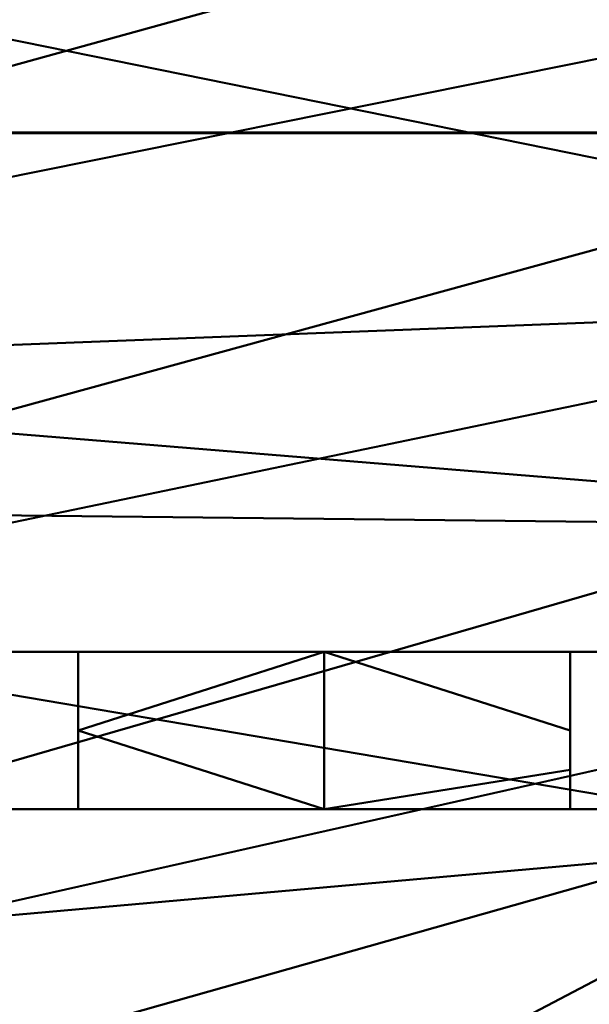
# Model space of a CAD drawing. Units: millimetres. Extents: x -86 to 339, y -150 to 631.
# Drawn here: x 163 to 166, y -4 to 1 of the extents above; entities that cross this region are included whole.
import ezdxf

# ---------------------------------------------------------------- set-up
doc = ezdxf.new("R2010")
doc.units = ezdxf.units.MM
for name, color, linetype, lineweight in [('A-WALL', 113, 'Continuous', 50), ('E-LITE-EQPM', 33, 'Continuous', 30), ('G-IMPT', 8, 'Continuous', 30)]:
    doc.layers.add(name, color=color, linetype=linetype, lineweight=lineweight)

msp = doc.modelspace()

# ---------------------------------------------------------------- meshes
at = {"layer": 'A-WALL', "lineweight": 60}
mesh = msp.add_polyface(dxfattribs=at)
corners = [(225, 0), (25, 0), (25, 0, 520), (225, 0, 520), (143.078, 0, 268.9023), (141.2877, 0, 279.7494), (136.2714, 0, 288.4481), (129.0227, 0, 293.2755), (120.9773, 0, 293.2755), (113.7286, 0, 288.4481), (108.7123, 0, 279.7494), (106.922, 0, 268.9023), (108.7123, 0, 258.0552), (113.7286, 0, 249.3565), (120.9773, 0, 244.5291), (129.0227, 0, 244.5291), (136.2714, 0, 249.3565), (141.2877, 0, 258.0552)]
mesh.append_faces([[corners[k] for k in face] for face in [(17, 0, 16), (12, 1, 11), (10, 2, 9)]], dxfattribs={"vtx0": -1, "vtx1": -1})
mesh.append_faces([[corners[k] for k in face] for face in [(0, 17, 4), (3, 7, 8), (1, 12, 13), (2, 10, 11, 1)]], dxfattribs={"vtx0": -1, "vtx2": -1})
mesh.append_faces([[corners[k] for k in face] for face in [(15, 16, 0), (6, 7, 3), (5, 6, 3), (13, 14, 1)]], dxfattribs={"vtx1": -1, "vtx2": -1})
mesh.append_faces([[corners[k] for k in face] for face in [(14, 15, 0, 1), (4, 5, 3, 0), (8, 9, 2, 3)]], dxfattribs={"vtx1": -1, "vtx3": -1})
mesh = msp.add_polyface(dxfattribs=at)
corners = [(25, -150), (25, 0), (225, 0), (225, -150)]
mesh.append_faces([[corners[k] for k in face] for face in [(0, 1, 2, 3)]])
mesh = msp.add_polyface(dxfattribs=at)
corners = [(225, -150, 520), (225, 0, 520), (25, 0, 520), (25, -150, 520)]
mesh.append_faces([[corners[k] for k in face] for face in [(0, 1, 2, 3)]])
at = {"layer": 'E-LITE-EQPM', "lineweight": 40, "transparency": 33554496}
mesh = msp.add_polyface(dxfattribs=at)
corners = [(207.2645, 28.1503, 290.5258), (186.3482, 12.4458, 323.0662), (186.9746, 14.495, 323.9643), (205.5827, 25.2581, 289.785), (185.2299, 10.2068, 321.8262), (198.8962, 19.6831, 288.3571), (183.1578, 7.5815, 319.9188), (196.4873, 16.7401, 287.6033), (181.6939, 5.3846, 318.4837), (201.9263, 17.9766, 287.92), (179.7155, 3.0581, 316.7087), (194.6255, 12.7198, 286.5736), (178.3667, 1.1248, 315.4096), (191.1976, 9.6303, 285.7823), (176.2696, -1.0199, 313.6105), (194.7358, 9.8546, 285.8397), (174.3483, -2.9755, 311.9646), (195.0192, 8.5529, 285.5063), (186.4579, 3.6247, 284.2441), (174.2687, -4.1674, 311.6118), (191.0763, 22.5882, 328.4818), (189.9925, 19.9481, 327.1596), (161.2114, 13.7641, 351.5857), (193.8453, 27.4538, 249.3164), (193.981, 25.869, 248.8297), (189.8578, 21.4745, 250.1615), (188.4808, 19.0621, 250.3643), (186.8163, 16.5597, 250.7154), (186.0628, 14.6972, 250.6874), (184.1279, 1.4953, 283.6987), (184.7897, 12.591, 250.9068), (189.008, 2.1552, 283.8677), (180.3081, 8.7939, 252.6052), (186.0509, -0.121, 283.2847), (179.6704, 7.2417, 252.5877), (178.5031, -3.8003, 282.3424)]
mesh.append_faces([[corners[k] for k in face] for face in [(0, 1, 2), (3, 4, 1), (3, 5, 4), (5, 6, 4), (5, 7, 6), (7, 8, 6), (7, 9, 8), (9, 10, 8), (9, 11, 10), (11, 12, 10), (11, 13, 12), (13, 14, 12), (13, 15, 14), (15, 16, 14), (15, 17, 16), (17, 18, 19), (20, 21, 22), (23, 11, 9), (24, 13, 11), (24, 25, 13), (25, 15, 13), (25, 26, 15), (26, 17, 15), (26, 27, 17), (27, 18, 17), (27, 28, 18), (28, 29, 18), (28, 30, 29), (30, 31, 29), (30, 32, 31), (32, 33, 31), (32, 34, 33), (34, 35, 33)]])
mesh = msp.add_polyface(dxfattribs=at)
corners = [(164.4484, 25.5322, 360.3873), (125, 15.7857, 355.7809), (125, 21.7048, 364.2151), (163.1587, 21.8224, 357.1312), (125, 16.6649, 361.321), (160.1532, 16.4578, 350.3836), (125, 14.9608, 361.4283), (162.1814, 16.6585, 354.0613), (125, 8.8865, 351.0009), (161.2114, 13.7641, 351.5857), (125, 6.1688, 347.9047), (157.741, 8.6999, 344.0837), (125, 6.4177, 352.3021), (157.6397, 6.9809, 343.4623), (125, 4.4085, 350.8066), (156.5124, 4.4596, 340.8009), (125, -0.4097, 340.7533), (158.6421, 4.6245, 344.6509), (155.1544, 0.4983, 337.3582), (125, -1.9656, 339.6877), (125, 19.9637, 223.2803), (155.4534, 16.4855, 233.0887), (157.2744, 20.0635, 230.7491), (125, 14.0357, 229.3128), (150.6776, 9.4882, 239.8354), (125, 9.892, 233.3363), (150.5752, 8.365, 239.7307), (125, 9.6187, 232.0512), (152.0087, 9.0061, 237.3319), (125, 2.2295, 241.5144), (147.7883, 3.3491, 243.4289), (125, 3.9972, 237.31), (148.2066, 2.9352, 242.5751), (125, 1.5729, 239.6807), (150.7683, 4.6907, 238.4445), (125, -0.0035, 240.8312), (150.1824, 3.1656, 239.1014), (175.7985, 4.0929, 254.0888)]
mesh.append_faces([[corners[k] for k in face] for face in [(0, 1, 2), (0, 3, 1), (3, 4, 1), (3, 5, 4), (5, 6, 4), (5, 7, 6), (7, 8, 6), (7, 9, 8), (9, 10, 8), (9, 11, 10), (11, 12, 10), (11, 13, 12), (13, 14, 12), (13, 15, 14), (15, 16, 14), (15, 17, 16), (17, 18, 19), (20, 21, 22), (20, 23, 21), (23, 24, 21), (23, 25, 24), (25, 26, 24), (25, 27, 26), (27, 28, 26), (27, 29, 28), (29, 30, 28), (29, 31, 30), (31, 32, 30), (31, 33, 32), (33, 34, 32), (33, 35, 34), (35, 36, 34), (32, 34, 37)]])
mesh = msp.add_polyface(dxfattribs=at)
corners = [(192.092, 25.2954, 329.7805), (162.1814, 16.6585, 354.0613), (160.1532, 16.4578, 350.3836), (191.0763, 22.5882, 328.4818), (161.2114, 13.7641, 351.5857), (189.9925, 19.9481, 327.1596), (157.741, 8.6999, 344.0837), (189.4871, 17.7709, 326.3008), (157.6397, 6.9809, 343.4623), (186.9746, 14.495, 323.9643), (156.5124, 4.4596, 340.8009), (186.3482, 12.4458, 323.0662), (158.6421, 4.6245, 344.6509), (185.2299, 10.2068, 321.8262), (155.1544, 0.4983, 337.3582), (183.1578, 7.5815, 319.9188), (154.6881, -1.1964, 336.0905), (181.6939, 5.3846, 318.4837), (179.7155, 3.0581, 316.7087), (155.8993, -1.7416, 338.1163), (158.6468, 23.2113, 229.1016), (157.2744, 20.0635, 230.7491), (189.8578, 21.4745, 250.1615), (188.4808, 19.0621, 250.3643), (155.4534, 16.4855, 233.0887), (186.8163, 16.5597, 250.7154), (150.6776, 9.4882, 239.8354), (186.0628, 14.6972, 250.6874), (150.5752, 8.365, 239.7307), (184.7897, 12.591, 250.9068), (152.0087, 9.0061, 237.3319), (180.3081, 8.7939, 252.6052), (147.7883, 3.3491, 243.4289), (179.6704, 7.2417, 252.5877), (148.2066, 2.9352, 242.5751), (175.7985, 4.0929, 254.0888), (150.7683, 4.6907, 238.4445), (174.8391, 2.537, 254.2621), (150.1824, 3.1656, 239.1014), (169.8633, -0.8302, 256.3651), (178.5031, -3.8003, 282.3424), (180.8096, -4.0802, 282.2707)]
mesh.append_faces([[corners[k] for k in face] for face in [(0, 1, 2), (3, 4, 1), (5, 6, 4), (5, 7, 6), (7, 8, 6), (7, 9, 8), (9, 10, 8), (9, 11, 10), (11, 12, 10), (11, 13, 12), (13, 14, 12), (13, 15, 14), (15, 16, 14), (15, 17, 16), (17, 18, 19), (20, 21, 22), (21, 23, 22), (21, 24, 23), (24, 25, 23), (24, 26, 25), (26, 27, 25), (26, 28, 27), (28, 29, 27), (28, 30, 29), (30, 31, 29), (30, 32, 31), (32, 33, 31), (32, 34, 33), (34, 35, 33), (36, 37, 35), (36, 38, 37), (38, 39, 37), (33, 35, 40), (35, 37, 41)]])
mesh = msp.add_polyface(dxfattribs=at)
corners = [(195.0192, 8.5529, 285.5063), (174.2687, -4.1674, 311.6118), (174.3483, -2.9755, 311.9646), (186.4579, 3.6247, 284.2441), (172.0186, -6.0572, 309.7868), (184.1279, 1.4953, 283.6987), (169.7153, -7.8437, 307.9565), (189.008, 2.1552, 283.8677), (168.0873, -9.318, 306.6086), (186.0509, -0.121, 283.2847), (166.4202, -10.7167, 305.2568), (178.5031, -3.8003, 282.3424), (165.4512, -11.8612, 304.3861), (180.8096, -4.0802, 282.2707), (162.9756, -13.2845, 302.5461), (177.1092, -6.2136, 281.7242), (162.1933, -14.2551, 301.8313), (169.0332, -9.4154, 280.9042), (173.5847, -9.0357, 281.0014), (160.3922, -15.3647, 300.4737), (158.5603, -16.3955, 299.1179), (170.8995, -10.5607, 280.6109), (181.6939, 5.3846, 318.4837), (155.8993, -1.7416, 338.1163), (154.6881, -1.1964, 336.0905), (179.7155, 3.0581, 316.7087), (178.3667, 1.1248, 315.4096), (154.7395, -3.7908, 335.5179), (176.2696, -1.0199, 313.6105), (152.3433, -6.4048, 330.5641), (151.3714, -8.06, 328.4023), (152.4059, -8.6647, 330.0971), (151.1204, -10.3403, 327.3696), (175.7985, 4.0929, 254.0888), (174.8391, 2.537, 254.2621), (169.8633, -0.8302, 256.3651), (169.3297, -2.0098, 256.3811), (167.7691, -3.592, 256.9059), (160.6222, -7.3446, 260.2042), (160.8819, -13.6219, 279.8268)]
mesh.append_faces([[corners[k] for k in face] for face in [(0, 1, 2), (3, 4, 1), (3, 5, 4), (5, 6, 4), (5, 7, 6), (7, 8, 6), (7, 9, 8), (9, 10, 8), (9, 11, 10), (11, 12, 10), (11, 13, 12), (13, 14, 12), (13, 15, 14), (15, 16, 14), (15, 17, 16), (17, 18, 19), (18, 20, 19), (18, 21, 20), (22, 23, 24), (25, 26, 27), (26, 28, 29), (28, 2, 30), (2, 1, 31), (1, 4, 32), (33, 13, 11), (34, 15, 13), (34, 35, 15), (35, 17, 15), (35, 36, 17), (36, 18, 17), (36, 37, 18), (37, 21, 18), (37, 38, 21), (38, 39, 21)]])
mesh = msp.add_polyface(dxfattribs=at)
corners = [(169.0332, -9.4154, 280.9042), (160.3922, -15.3647, 300.4737), (162.1933, -14.2551, 301.8313), (170.8995, -10.5607, 280.6109), (157.7058, -17.2104, 298.3999), (158.5603, -16.3955, 299.1179), (160.8819, -13.6219, 279.8268), (155.0641, -18.1896, 296.5747), (165.4138, -13.3252, 279.9028), (152.6445, -19.0341, 294.9163), (156.153, -15.7807, 279.2739), (179.7155, 3.0581, 316.7087), (154.7395, -3.7908, 335.5179), (155.8993, -1.7416, 338.1163), (178.3667, 1.1248, 315.4096), (152.3433, -6.4048, 330.5641), (176.2696, -1.0199, 313.6105), (151.3714, -8.06, 328.4023), (174.3483, -2.9755, 311.9646), (152.4059, -8.6647, 330.0971), (174.2687, -4.1674, 311.6118), (151.1204, -10.3403, 327.3696), (172.0186, -6.0572, 309.7868), (148.8391, -12.2864, 322.7921), (169.7153, -7.8437, 307.9565), (150.1224, -12.7778, 324.9608), (168.0873, -9.318, 306.6086), (148.7584, -14.1874, 322.161), (166.4202, -10.7167, 305.2568), (165.4512, -11.8612, 304.3861), (148.0699, -15.2928, 320.647), (162.9756, -13.2845, 302.5461), (145.6652, -16.7416, 315.9763), (145.5015, -17.5513, 315.4762), (145.4715, -18.3184, 315.2261), (150.1824, 3.1656, 239.1014), (145.9666, -1.7518, 245.3796), (169.8633, -0.8302, 256.3651), (169.3297, -2.0098, 256.3811), (148.3855, -0.3002, 241.4265), (167.7691, -3.592, 256.9059), (143.0868, -5.7838, 249.4958), (160.6222, -7.3446, 260.2042), (146.0855, -3.9019, 244.6163), (158.7313, -8.7947, 260.9597), (154.5245, -10.9979, 262.9027), (155.3862, -11.3007, 262.3116), (153.0106, -16.8623, 278.9969)]
mesh.append_faces([[corners[k] for k in face] for face in [(0, 1, 2), (3, 4, 5), (3, 6, 4), (6, 7, 4), (6, 8, 7), (8, 9, 7), (8, 10, 9), (11, 12, 13), (14, 15, 12), (16, 17, 15), (18, 19, 17), (20, 21, 19), (22, 23, 21), (22, 24, 23), (24, 25, 23), (24, 26, 25), (26, 27, 25), (26, 28, 27), (28, 29, 30), (29, 31, 32), (31, 2, 33), (2, 1, 34), (35, 36, 37), (36, 38, 37), (36, 39, 38), (39, 40, 38), (41, 42, 40), (43, 44, 42), (42, 44, 6), (44, 8, 6), (44, 45, 8), (45, 10, 8), (45, 46, 10), (46, 47, 10)]])
mesh = msp.add_polyface(dxfattribs=at)
corners = [(156.153, -15.7807, 279.2739), (153.0106, -16.8623, 278.9969), (151.7247, -19.6644, 294.2068), (166.4202, -10.7167, 305.2568), (148.0699, -15.2928, 320.647), (148.7584, -14.1874, 322.161), (165.4512, -11.8612, 304.3861), (145.6652, -16.7416, 315.9763), (162.9756, -13.2845, 302.5461), (145.5015, -17.5513, 315.4762), (162.1933, -14.2551, 301.8313), (145.4715, -18.3184, 315.2261), (160.3922, -15.3647, 300.4737), (158.5603, -16.3955, 299.1179), (143.7069, -19.2934, 311.8214), (155.1544, 0.4983, 337.3582), (154.6881, -1.1964, 336.0905), (125, -1.8493, 344.0379), (155.8993, -1.7416, 338.1163), (125, -5.5907, 335.1471), (154.7395, -3.7908, 335.5179), (125, -7.3509, 332.5217), (152.3433, -6.4048, 330.5641), (125, -6.8972, 338.5821), (151.3714, -8.06, 328.4023), (125, -8.6155, 335.9087), (152.4059, -8.6647, 330.0971), (125, -11.2019, 328.5029), (151.1204, -10.3403, 327.3696), (125, -12.7519, 325.1464), (148.8391, -12.2864, 322.7921), (125, -12.8285, 329.7221), (150.1224, -12.7778, 324.9608), (125, -14.0061, 328.092), (148.3855, -0.3002, 241.4265), (143.0868, -5.7838, 249.4958), (167.7691, -3.592, 256.9059), (146.0855, -3.9019, 244.6163), (160.6222, -7.3446, 260.2042), (145.4258, -5.1764, 245.4695), (158.7313, -8.7947, 260.9597), (154.5245, -10.9979, 262.9027), (139.595, -10.3886, 254.5597), (155.3862, -11.3007, 262.3116), (137.1241, -12.716, 258.3814), (150.3532, -13.5232, 264.7419), (136.4146, -13.6333, 259.415), (150.1626, -14.0865, 264.7112), (138.0753, -12.9173, 256.6292), (148.4191, -15.0755, 265.497), (137.0591, -14.0087, 258.1665), (144.8556, -16.4681, 267.2641), (150.4311, -17.7449, 278.7708), (149.9046, -18.2562, 278.6398), (153.2307, -18.2889, 278.6314)]
mesh.append_faces([[corners[k] for k in face] for face in [(0, 1, 2), (3, 4, 5), (6, 7, 4), (8, 9, 7), (10, 11, 9), (12, 13, 14), (15, 16, 17), (16, 18, 19), (18, 20, 21), (20, 22, 23), (22, 24, 25), (24, 26, 27), (26, 28, 29), (28, 30, 31), (30, 32, 33), (34, 35, 36), (35, 37, 38), (37, 39, 40), (39, 41, 40), (39, 42, 41), (42, 43, 41), (42, 44, 43), (44, 45, 43), (46, 47, 45), (46, 48, 47), (48, 49, 47), (50, 51, 49), (43, 45, 1), (45, 52, 1), (45, 47, 52), (47, 53, 52), (47, 49, 53), (49, 54, 53), (49, 51, 54)]])
at = {"layer": 'G-IMPT', "lineweight": 40}
mesh = msp.add_polyface(dxfattribs=at)
corners = [(80.0274, -2.6375, 228.135), (170.0274, -2.6375, 228.135), (170.0274, -3.4375, 228.135), (80.0274, -3.4375, 228.135)]
mesh.append_faces([[corners[k] for k in face] for face in [(0, 1, 2, 3)]])
mesh = msp.add_polyface(dxfattribs=at)
corners = [(170.0274, -3.4375, 318.1351), (170.0274, -2.6375, 318.1351), (80.0274, -2.6375, 318.1351), (80.0274, -3.4375, 318.1351)]
mesh.append_faces([[corners[k] for k in face] for face in [(0, 1, 2, 3)]])
mesh = msp.add_polyface(dxfattribs=at)
corners = [(166.2774, -3.4375, 238.135), (165.0274, -3.4375, 239.385), (163.7774, -3.4375, 238.135), (163.7774, -3.2375, 238.135), (163.7774, -3.0375, 238.135), (163.7774, -2.8375, 238.135), (163.7774, -2.6375, 238.135), (165.0274, -2.6375, 239.385), (166.2774, -2.6375, 238.135), (166.2774, -2.8375, 238.135), (166.2774, -3.0375, 238.135), (166.2774, -3.2375, 238.135)]
mesh.append_faces([[corners[k] for k in face] for face in [(7, 4, 5, 6)]], dxfattribs={"vtx0": -1})
mesh.append_faces([[corners[k] for k in face] for face in [(1, 4, 7)]], dxfattribs={"vtx0": -1, "vtx1": -1, "vtx2": -1})
mesh.append_faces([[corners[k] for k in face] for face in [(1, 7, 10, 11)]], dxfattribs={"vtx0": -1, "vtx1": -1, "vtx3": -1})
mesh.append_faces([[corners[k] for k in face] for face in [(0, 1, 11)]], dxfattribs={"vtx1": -1})
mesh.append_faces([[corners[k] for k in face] for face in [(1, 2, 3, 4), (7, 8, 9, 10)]], dxfattribs={"vtx3": -1})
mesh = msp.add_polyface(dxfattribs=at)
corners = [(166.2774, -3.4375, 250.135), (165.0274, -3.4375, 251.385), (163.7774, -3.4375, 250.135), (163.7774, -3.2375, 250.135), (163.7774, -3.0375, 250.135), (163.7774, -2.8375, 250.135), (163.7774, -2.6375, 250.135), (165.0274, -2.6375, 251.385), (166.2774, -2.6375, 250.135), (166.2774, -2.8375, 250.135), (166.2774, -3.0375, 250.135), (166.2774, -3.2375, 250.135)]
mesh.append_faces([[corners[k] for k in face] for face in [(7, 4, 5, 6)]], dxfattribs={"vtx0": -1})
mesh.append_faces([[corners[k] for k in face] for face in [(1, 4, 7)]], dxfattribs={"vtx0": -1, "vtx1": -1, "vtx2": -1})
mesh.append_faces([[corners[k] for k in face] for face in [(1, 7, 10, 11)]], dxfattribs={"vtx0": -1, "vtx1": -1, "vtx3": -1})
mesh.append_faces([[corners[k] for k in face] for face in [(0, 1, 11)]], dxfattribs={"vtx1": -1})
mesh.append_faces([[corners[k] for k in face] for face in [(1, 2, 3, 4), (7, 8, 9, 10)]], dxfattribs={"vtx3": -1})
mesh = msp.add_polyface(dxfattribs=at)
corners = [(166.2774, -3.4375, 262.135), (165.0274, -3.4375, 263.385), (163.7774, -3.4375, 262.135), (163.7774, -3.2375, 262.135), (163.7774, -3.0375, 262.135), (163.7774, -2.8375, 262.135), (163.7774, -2.6375, 262.135), (165.0274, -2.6375, 263.385), (166.2774, -2.6375, 262.135), (166.2774, -2.8375, 262.135), (166.2774, -3.0375, 262.135), (166.2774, -3.2375, 262.135)]
mesh.append_faces([[corners[k] for k in face] for face in [(7, 4, 5, 6)]], dxfattribs={"vtx0": -1})
mesh.append_faces([[corners[k] for k in face] for face in [(1, 4, 7)]], dxfattribs={"vtx0": -1, "vtx1": -1, "vtx2": -1})
mesh.append_faces([[corners[k] for k in face] for face in [(1, 7, 10, 11)]], dxfattribs={"vtx0": -1, "vtx1": -1, "vtx3": -1})
mesh.append_faces([[corners[k] for k in face] for face in [(0, 1, 11)]], dxfattribs={"vtx1": -1})
mesh.append_faces([[corners[k] for k in face] for face in [(1, 2, 3, 4), (7, 8, 9, 10)]], dxfattribs={"vtx3": -1})
mesh = msp.add_polyface(dxfattribs=at)
corners = [(166.2774, -3.4375, 274.135), (165.0274, -3.4375, 275.385), (163.7774, -3.4375, 274.135), (163.7774, -3.2375, 274.135), (163.7774, -3.0375, 274.135), (163.7774, -2.8375, 274.135), (163.7774, -2.6375, 274.135), (165.0274, -2.6375, 275.385), (166.2774, -2.6375, 274.135), (166.2774, -2.8375, 274.135), (166.2774, -3.0375, 274.135), (166.2774, -3.2375, 274.135)]
mesh.append_faces([[corners[k] for k in face] for face in [(7, 4, 5, 6)]], dxfattribs={"vtx0": -1})
mesh.append_faces([[corners[k] for k in face] for face in [(1, 4, 7)]], dxfattribs={"vtx0": -1, "vtx1": -1, "vtx2": -1})
mesh.append_faces([[corners[k] for k in face] for face in [(1, 7, 10, 11)]], dxfattribs={"vtx0": -1, "vtx1": -1, "vtx3": -1})
mesh.append_faces([[corners[k] for k in face] for face in [(0, 1, 11)]], dxfattribs={"vtx1": -1})
mesh.append_faces([[corners[k] for k in face] for face in [(1, 2, 3, 4), (7, 8, 9, 10)]], dxfattribs={"vtx3": -1})
mesh = msp.add_polyface(dxfattribs=at)
corners = [(166.2774, -3.4375, 286.135), (165.0274, -3.4375, 287.385), (163.7774, -3.4375, 286.135), (163.7774, -3.2375, 286.135), (163.7774, -3.0375, 286.135), (163.7774, -2.8375, 286.135), (163.7774, -2.6375, 286.135), (165.0274, -2.6375, 287.385), (166.2774, -2.6375, 286.135), (166.2774, -2.8375, 286.135), (166.2774, -3.0375, 286.135), (166.2774, -3.2375, 286.135)]
mesh.append_faces([[corners[k] for k in face] for face in [(7, 4, 5, 6)]], dxfattribs={"vtx0": -1})
mesh.append_faces([[corners[k] for k in face] for face in [(1, 4, 7)]], dxfattribs={"vtx0": -1, "vtx1": -1, "vtx2": -1})
mesh.append_faces([[corners[k] for k in face] for face in [(1, 7, 10, 11)]], dxfattribs={"vtx0": -1, "vtx1": -1, "vtx3": -1})
mesh.append_faces([[corners[k] for k in face] for face in [(0, 1, 11)]], dxfattribs={"vtx1": -1})
mesh.append_faces([[corners[k] for k in face] for face in [(1, 2, 3, 4), (7, 8, 9, 10)]], dxfattribs={"vtx3": -1})
mesh = msp.add_polyface(dxfattribs=at)
corners = [(166.2774, -3.4375, 298.135), (165.0274, -3.4375, 299.385), (163.7774, -3.4375, 298.135), (163.7774, -3.2375, 298.135), (163.7774, -3.0375, 298.135), (163.7774, -2.8375, 298.135), (163.7774, -2.6375, 298.135), (165.0274, -2.6375, 299.385), (166.2774, -2.6375, 298.135), (166.2774, -2.8375, 298.135), (166.2774, -3.0375, 298.135), (166.2774, -3.2375, 298.135)]
mesh.append_faces([[corners[k] for k in face] for face in [(7, 4, 5, 6)]], dxfattribs={"vtx0": -1})
mesh.append_faces([[corners[k] for k in face] for face in [(1, 4, 7)]], dxfattribs={"vtx0": -1, "vtx1": -1, "vtx2": -1})
mesh.append_faces([[corners[k] for k in face] for face in [(1, 7, 10, 11)]], dxfattribs={"vtx0": -1, "vtx1": -1, "vtx3": -1})
mesh.append_faces([[corners[k] for k in face] for face in [(0, 1, 11)]], dxfattribs={"vtx1": -1})
mesh.append_faces([[corners[k] for k in face] for face in [(1, 2, 3, 4), (7, 8, 9, 10)]], dxfattribs={"vtx3": -1})
mesh = msp.add_polyface(dxfattribs=at)
corners = [(166.2774, -3.4375, 310.135), (165.0274, -3.4375, 311.385), (163.7774, -3.4375, 310.135), (163.7774, -3.2375, 310.135), (163.7774, -3.0375, 310.135), (163.7774, -2.8375, 310.135), (163.7774, -2.6375, 310.135), (165.0274, -2.6375, 311.385), (166.2774, -2.6375, 310.135), (166.2774, -2.8375, 310.135), (166.2774, -3.0375, 310.135), (166.2774, -3.2375, 310.135)]
mesh.append_faces([[corners[k] for k in face] for face in [(7, 4, 5, 6)]], dxfattribs={"vtx0": -1})
mesh.append_faces([[corners[k] for k in face] for face in [(1, 4, 7)]], dxfattribs={"vtx0": -1, "vtx1": -1, "vtx2": -1})
mesh.append_faces([[corners[k] for k in face] for face in [(1, 7, 10, 11)]], dxfattribs={"vtx0": -1, "vtx1": -1, "vtx3": -1})
mesh.append_faces([[corners[k] for k in face] for face in [(0, 1, 11)]], dxfattribs={"vtx1": -1})
mesh.append_faces([[corners[k] for k in face] for face in [(1, 2, 3, 4), (7, 8, 9, 10)]], dxfattribs={"vtx3": -1})
mesh = msp.add_polyface(dxfattribs=at)
corners = [(163.7774, -2.6375, 310.135), (163.7774, -2.8375, 310.135), (163.7774, -3.0375, 310.135), (163.7774, -3.2375, 310.135), (163.7774, -3.4375, 310.135), (165.0274, -3.4375, 308.885), (166.2774, -3.4375, 310.135), (166.2774, -3.2375, 310.135), (166.2774, -3.0375, 310.135), (166.2774, -2.8375, 310.135), (166.2774, -2.6375, 310.135), (165.0274, -2.6375, 308.885)]
mesh.append_faces([[corners[k] for k in face] for face in [(2, 5, 11)]], dxfattribs={"vtx0": -1, "vtx1": -1, "vtx2": -1})
mesh.append_faces([[corners[k] for k in face] for face in [(5, 7, 8, 11)]], dxfattribs={"vtx0": -1, "vtx2": -1, "vtx3": -1})
mesh.append_faces([[corners[k] for k in face] for face in [(9, 10, 11, 8), (5, 6, 7), (3, 4, 5, 2)]], dxfattribs={"vtx2": -1})
mesh.append_faces([[corners[k] for k in face] for face in [(11, 0, 1, 2)]], dxfattribs={"vtx3": -1})
mesh = msp.add_polyface(dxfattribs=at)
corners = [(163.7774, -2.6375, 298.135), (163.7774, -2.8375, 298.135), (163.7774, -3.0375, 298.135), (163.7774, -3.2375, 298.135), (163.7774, -3.4375, 298.135), (165.0274, -3.4375, 296.885), (166.2774, -3.4375, 298.135), (166.2774, -3.2375, 298.135), (166.2774, -3.0375, 298.135), (166.2774, -2.8375, 298.135), (166.2774, -2.6375, 298.135), (165.0274, -2.6375, 296.885)]
mesh.append_faces([[corners[k] for k in face] for face in [(2, 5, 11)]], dxfattribs={"vtx0": -1, "vtx1": -1, "vtx2": -1})
mesh.append_faces([[corners[k] for k in face] for face in [(5, 7, 8, 11)]], dxfattribs={"vtx0": -1, "vtx2": -1, "vtx3": -1})
mesh.append_faces([[corners[k] for k in face] for face in [(9, 10, 11, 8), (5, 6, 7), (3, 4, 5, 2)]], dxfattribs={"vtx2": -1})
mesh.append_faces([[corners[k] for k in face] for face in [(11, 0, 1, 2)]], dxfattribs={"vtx3": -1})
mesh = msp.add_polyface(dxfattribs=at)
corners = [(163.7774, -2.6375, 286.135), (163.7774, -2.8375, 286.135), (163.7774, -3.0375, 286.135), (163.7774, -3.2375, 286.135), (163.7774, -3.4375, 286.135), (165.0274, -3.4375, 284.885), (166.2774, -3.4375, 286.135), (166.2774, -3.2375, 286.135), (166.2774, -3.0375, 286.135), (166.2774, -2.8375, 286.135), (166.2774, -2.6375, 286.135), (165.0274, -2.6375, 284.885)]
mesh.append_faces([[corners[k] for k in face] for face in [(2, 5, 11)]], dxfattribs={"vtx0": -1, "vtx1": -1, "vtx2": -1})
mesh.append_faces([[corners[k] for k in face] for face in [(5, 7, 8, 11)]], dxfattribs={"vtx0": -1, "vtx2": -1, "vtx3": -1})
mesh.append_faces([[corners[k] for k in face] for face in [(9, 10, 11, 8), (5, 6, 7), (3, 4, 5, 2)]], dxfattribs={"vtx2": -1})
mesh.append_faces([[corners[k] for k in face] for face in [(11, 0, 1, 2)]], dxfattribs={"vtx3": -1})
mesh = msp.add_polyface(dxfattribs=at)
corners = [(163.7774, -2.6375, 274.135), (163.7774, -2.8375, 274.135), (163.7774, -3.0375, 274.135), (163.7774, -3.2375, 274.135), (163.7774, -3.4375, 274.135), (165.0274, -3.4375, 272.885), (166.2774, -3.4375, 274.135), (166.2774, -3.2375, 274.135), (166.2774, -3.0375, 274.135), (166.2774, -2.8375, 274.135), (166.2774, -2.6375, 274.135), (165.0274, -2.6375, 272.885)]
mesh.append_faces([[corners[k] for k in face] for face in [(2, 5, 11)]], dxfattribs={"vtx0": -1, "vtx1": -1, "vtx2": -1})
mesh.append_faces([[corners[k] for k in face] for face in [(5, 7, 8, 11)]], dxfattribs={"vtx0": -1, "vtx2": -1, "vtx3": -1})
mesh.append_faces([[corners[k] for k in face] for face in [(9, 10, 11, 8), (5, 6, 7), (3, 4, 5, 2)]], dxfattribs={"vtx2": -1})
mesh.append_faces([[corners[k] for k in face] for face in [(11, 0, 1, 2)]], dxfattribs={"vtx3": -1})
mesh = msp.add_polyface(dxfattribs=at)
corners = [(163.7774, -2.6375, 262.135), (163.7774, -2.8375, 262.135), (163.7774, -3.0375, 262.135), (163.7774, -3.2375, 262.135), (163.7774, -3.4375, 262.135), (165.0274, -3.4375, 260.885), (166.2774, -3.4375, 262.135), (166.2774, -3.2375, 262.135), (166.2774, -3.0375, 262.135), (166.2774, -2.8375, 262.135), (166.2774, -2.6375, 262.135), (165.0274, -2.6375, 260.885)]
mesh.append_faces([[corners[k] for k in face] for face in [(2, 5, 11)]], dxfattribs={"vtx0": -1, "vtx1": -1, "vtx2": -1})
mesh.append_faces([[corners[k] for k in face] for face in [(5, 7, 8, 11)]], dxfattribs={"vtx0": -1, "vtx2": -1, "vtx3": -1})
mesh.append_faces([[corners[k] for k in face] for face in [(9, 10, 11, 8), (5, 6, 7), (3, 4, 5, 2)]], dxfattribs={"vtx2": -1})
mesh.append_faces([[corners[k] for k in face] for face in [(11, 0, 1, 2)]], dxfattribs={"vtx3": -1})
mesh = msp.add_polyface(dxfattribs=at)
corners = [(163.7774, -2.6375, 250.135), (163.7774, -2.8375, 250.135), (163.7774, -3.0375, 250.135), (163.7774, -3.2375, 250.135), (163.7774, -3.4375, 250.135), (165.0274, -3.4375, 248.885), (166.2774, -3.4375, 250.135), (166.2774, -3.2375, 250.135), (166.2774, -3.0375, 250.135), (166.2774, -2.8375, 250.135), (166.2774, -2.6375, 250.135), (165.0274, -2.6375, 248.885)]
mesh.append_faces([[corners[k] for k in face] for face in [(2, 5, 11)]], dxfattribs={"vtx0": -1, "vtx1": -1, "vtx2": -1})
mesh.append_faces([[corners[k] for k in face] for face in [(5, 7, 8, 11)]], dxfattribs={"vtx0": -1, "vtx2": -1, "vtx3": -1})
mesh.append_faces([[corners[k] for k in face] for face in [(9, 10, 11, 8), (5, 6, 7), (3, 4, 5, 2)]], dxfattribs={"vtx2": -1})
mesh.append_faces([[corners[k] for k in face] for face in [(11, 0, 1, 2)]], dxfattribs={"vtx3": -1})
mesh = msp.add_polyface(dxfattribs=at)
corners = [(163.7774, -2.6375, 238.135), (163.7774, -2.8375, 238.135), (163.7774, -3.0375, 238.135), (163.7774, -3.2375, 238.135), (163.7774, -3.4375, 238.135), (165.0274, -3.4375, 236.885), (166.2774, -3.4375, 238.135), (166.2774, -3.2375, 238.135), (166.2774, -3.0375, 238.135), (166.2774, -2.8375, 238.135), (166.2774, -2.6375, 238.135), (165.0274, -2.6375, 236.885)]
mesh.append_faces([[corners[k] for k in face] for face in [(2, 5, 11)]], dxfattribs={"vtx0": -1, "vtx1": -1, "vtx2": -1})
mesh.append_faces([[corners[k] for k in face] for face in [(5, 7, 8, 11)]], dxfattribs={"vtx0": -1, "vtx2": -1, "vtx3": -1})
mesh.append_faces([[corners[k] for k in face] for face in [(9, 10, 11, 8), (5, 6, 7), (3, 4, 5, 2)]], dxfattribs={"vtx2": -1})
mesh.append_faces([[corners[k] for k in face] for face in [(11, 0, 1, 2)]], dxfattribs={"vtx3": -1})

doc.saveas('drawing.dxf')
